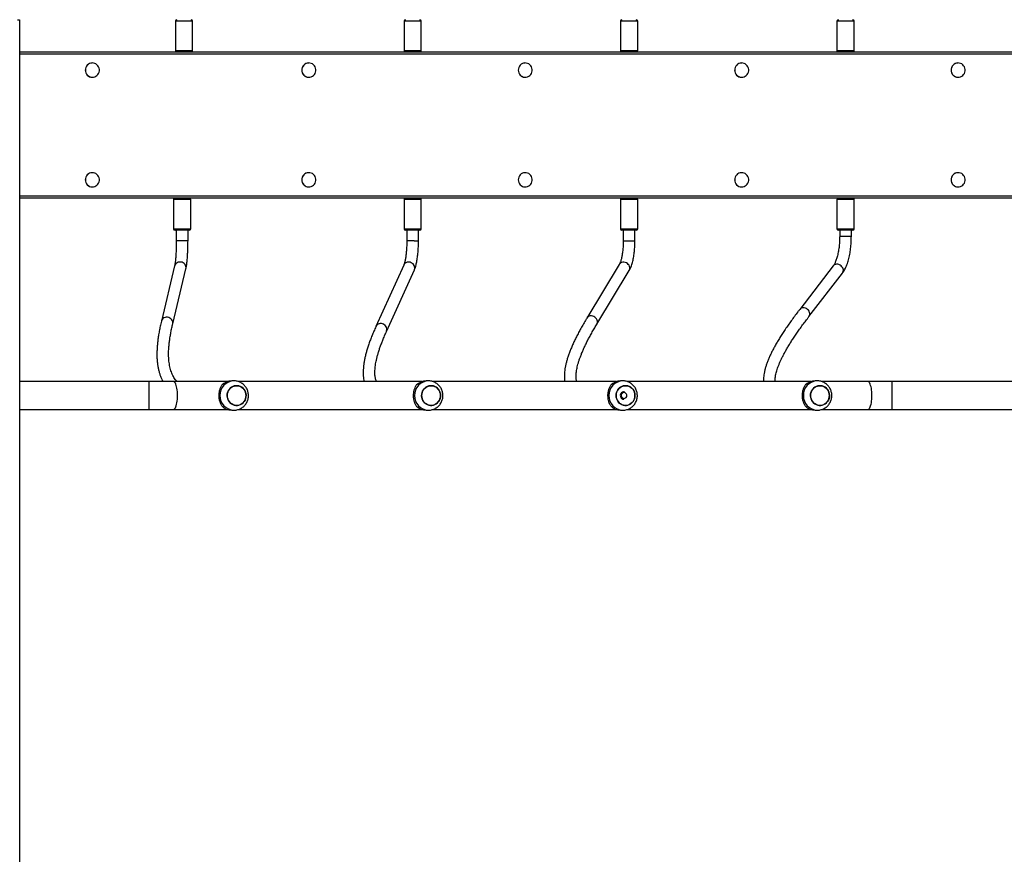
# Model space of a CAD drawing. Units: inches. Extents: x -524 to 1669, y 38 to 1081.
# Drawn here: x 611 to 746, y 447 to 561 of the extents above; entities that cross this region are included whole.
import ezdxf

# ---------------------------------------------------------------- set-up
doc = ezdxf.new("R2010")
doc.units = ezdxf.units.IN
doc.header["$MEASUREMENT"] = 0
doc.layers.add('VP-DIM', color=7, linetype='Continuous')
doc.layers.add('VP-EQ', color=7, linetype='Continuous', true_color=0x8a3492)
doc.styles.get("Standard").update_dxf_attribs({"font": 'arial.ttf'})
doc.dimstyles.get("Standard").update_dxf_attribs({"dimtxt": 14, "dimasz": 20, "dimexe": 20, "dimexo": 50, "dimgap": 20, "dimtad": 0, "dimdec": 0, "dimzin": 0, "dimdsep": 46, "dimtxsty": 'Standard', "dimcen": -0.09, "dimadec": 0, "dimazin": 0, "dimtfac": 1, "dimtdec": 4, "dimtofl": 0, "dimtmove": 0, "dimatfit": 3, "dimfxl": 70, "dimfxlon": 1, "dimtolj": 1, "dimtzin": 0, "dimarcsym": 0})

# ---------------------------------------------------------------- blocks, each defined once
blk = doc.blocks.new('*D149')
at = {"layer": 'Defpoints', "color": 0}
for p in [(1349.83, 964.75), (251.98, 495.29), (1349.83, 472.4)]:
    blk.add_point(p, dxfattribs=at)
at = {"layer": 'VP-DIM', "color": 0, "lineweight": -2}
for p, q in [((251.98, 894.75), (251.98, 984.75)), ((1349.83, 894.75), (1349.83, 984.75)), ((271.98, 964.75), (749.02, 964.75)), ((1329.83, 964.75), (829.41, 964.75))]:
    blk.add_line(p, q, dxfattribs=at)
at = {"layer": 'VP-DIM', "color": 0}
for points in [[(271.98, 968.08), (271.98, 961.41), (251.98, 964.75)], [(1329.83, 961.41), (1329.83, 968.08), (1349.83, 964.75)]]:
    blk.add_solid(points, dxfattribs=at)
at = {"layer": 'VP-DIM', "color": 0, "insert": (789.21, 964.75), "char_height": 14, "attachment_point": 5}
blk.add_mtext('\\A1;1100', dxfattribs=at)
blk = doc.blocks.new('*D151')
at = {"layer": 'Defpoints', "color": 0}
for p in [(1502.28, 1060.55), (1502.28, 474.41), (52.07, 472.39)]:
    blk.add_point(p, dxfattribs=at)
at = {"layer": 'VP-DIM', "color": 0, "lineweight": -2}
for p, q in [((52.07, 990.55), (52.07, 1080.55)), ((1502.28, 990.55), (1502.28, 1080.55)), ((72.07, 1060.55), (747.64, 1060.55)), ((1482.28, 1060.55), (828.03, 1060.55))]:
    blk.add_line(p, q, dxfattribs=at)
at = {"layer": 'VP-DIM', "color": 0}
for points in [[(72.07, 1063.89), (72.07, 1057.22), (52.07, 1060.55)], [(1482.28, 1057.22), (1482.28, 1063.89), (1502.28, 1060.55)]]:
    blk.add_solid(points, dxfattribs=at)
at = {"layer": 'VP-DIM', "color": 0, "insert": (787.84, 1060.55), "char_height": 14, "attachment_point": 5}
blk.add_mtext('\\A1;1450', dxfattribs=at)
blk = doc.blocks.new('RC1581_')
at = {"color": 0, "linetype": 'Continuous', "lineweight": 25}
for p, q in [((611.17, 560.76), (611.47, 560.76)), ((611.47, 560.78), (611.47, 560.76)), ((611.47, 560.76), (611.47, 384.02)), ((632.77, 560.59), (632.77, 556.59)), ((635.12, 560.59), (632.77, 560.59)), ((635.12, 556.59), (635.12, 560.59)), ((664.02, 560.59), (664.02, 556.59)), ((664.38, 560.59), (664.02, 560.59)), ((666.37, 560.59), (664.38, 560.59)), ((666.37, 556.59), (666.37, 560.59)), ((693.62, 560.59), (693.62, 556.59)), ((694.43, 560.59), (693.62, 560.59)), ((695.97, 560.59), (694.43, 560.59)), ((695.97, 556.59), (695.97, 560.59)), ((723.21, 560.59), (723.21, 556.59)), ((725.48, 560.59), (723.21, 560.59)), ((725.56, 560.59), (725.48, 560.59)), ((725.56, 556.59), (725.56, 560.59)), ((611.47, 556.39), (753.15, 556.39)), ((753.21, 556.09), (611.47, 556.09)), ((632.77, 556.59), (635.12, 556.59)), ((664.02, 556.59), (664.38, 556.59)), ((664.38, 556.59), (666.37, 556.59)), ((693.62, 556.59), (694.43, 556.59)), ((694.43, 556.59), (695.97, 556.59)), ((723.21, 556.59), (725.48, 556.59)), ((725.48, 556.59), (725.56, 556.59)), ((621.42, 554.87), (621.41, 554.87)), ((651.01, 554.87), (651, 554.87)), ((680.6, 554.87), (680.59, 554.87)), ((710.2, 554.87), (710.19, 554.87)), ((739.79, 554.87), (739.78, 554.87)), ((621.41, 552.92), (621.42, 552.92)), ((651, 552.92), (651.01, 552.92)), ((680.59, 552.92), (680.6, 552.92)), ((710.19, 552.92), (710.2, 552.92)), ((739.78, 552.92), (739.79, 552.92)), ((621.42, 539.87), (621.41, 539.87)), ((651.01, 539.87), (651, 539.87)), ((680.6, 539.87), (680.59, 539.87)), ((710.2, 539.87), (710.19, 539.87)), ((739.79, 539.87), (739.78, 539.87)), ((621.41, 537.92), (621.42, 537.92)), ((651, 537.92), (651.01, 537.92)), ((680.59, 537.92), (680.6, 537.92)), ((710.19, 537.92), (710.2, 537.92)), ((739.78, 537.92), (739.79, 537.92)), ((611.47, 536.69), (753.21, 536.69)), ((753.15, 536.39), (611.47, 536.39)), ((632.82, 536.39), (611.47, 536.39)), ((632.51, 536.19), (632.51, 532.19)), ((634.86, 536.19), (632.51, 536.19)), ((632.82, 536.39), (634.66, 536.39)), ((753.59, 536.39), (634.66, 536.39)), ((634.86, 532.19), (634.86, 536.19)), ((664.02, 536.19), (664.02, 532.19)), ((666.37, 536.19), (664.02, 536.19)), ((666.37, 532.19), (666.37, 536.19)), ((693.62, 536.19), (693.62, 532.19)), ((695.97, 536.19), (693.62, 536.19)), ((695.97, 532.19), (695.97, 536.19)), ((723.21, 536.19), (723.21, 532.19)), ((724.34, 536.19), (723.21, 536.19)), ((725.56, 536.19), (724.34, 536.19)), ((725.56, 532.19), (725.56, 536.19)), ((632.51, 532.19), (634.86, 532.19)), ((634.66, 531.99), (632.71, 531.99)), ((632.89, 531.99), (632.89, 530.56)), ((634.49, 530.56), (634.49, 531.99)), ((664.02, 532.19), (666.37, 532.19)), ((666.17, 531.99), (664.22, 531.99)), ((664.4, 531.99), (664.4, 530.54)), ((666, 530.54), (666, 531.99)), ((693.62, 532.19), (695.96, 532.19)), ((695.77, 531.99), (693.82, 531.99)), ((693.99, 531.99), (693.99, 530.52)), ((695.59, 530.52), (695.59, 531.99)), ((695.96, 532.19), (695.97, 532.19)), ((723.21, 532.19), (724.34, 532.19)), ((724.35, 531.99), (723.41, 531.99)), ((723.59, 531.99), (723.59, 531.13)), ((724.34, 532.19), (725.56, 532.19)), ((725.36, 531.99), (724.35, 531.99)), ((725.19, 531.13), (725.19, 531.99)), ((632.92, 530.56), (632.89, 530.56)), ((634.49, 530.56), (632.92, 530.56)), ((665.41, 530.54), (664.4, 530.54)), ((665.41, 530.54), (666, 530.54)), ((694.02, 530.52), (693.99, 530.52)), ((695.59, 530.52), (694.02, 530.52)), ((723.61, 531.13), (723.59, 531.13)), ((725.19, 531.13), (723.61, 531.13)), ((632.65, 527.11), (630.84, 519.55)), ((632.4, 519.18), (634.21, 526.74)), ((632.68, 527.21), (632.65, 527.11)), ((663.98, 527.24), (660.18, 518.83)), ((661.64, 518.17), (665.44, 526.58)), ((693.45, 527.32), (689.02, 519.98)), ((690.39, 519.15), (694.82, 526.49)), ((722.7, 527.12), (718.12, 521.16)), ((719.39, 520.19), (723.97, 526.14)), ((630.87, 519.66), (630.84, 519.55)), ((629.17, 511.29), (611.47, 511.29)), ((632.5, 511.29), (629.17, 511.29)), ((629.17, 509.39), (629.17, 511.29)), ((639.87, 511.29), (632.5, 511.29)), ((640.77, 511.39), (640.47, 511.39)), ((666.46, 511.29), (641.39, 511.29)), ((667.36, 511.39), (667.05, 511.39)), ((693.04, 511.29), (667.97, 511.29)), ((693.95, 511.39), (693.64, 511.39)), ((719.63, 511.29), (694.56, 511.29)), ((720.54, 511.39), (720.23, 511.39)), ((727.45, 511.29), (721.15, 511.29)), ((730.78, 511.29), (727.45, 511.29)), ((749.07, 511.29), (730.78, 511.29)), ((730.78, 509.39), (730.78, 511.29)), ((629.17, 507.49), (629.17, 509.39)), ((730.78, 507.49), (730.78, 509.39)), ((611.47, 507.49), (629.17, 507.49)), ((629.17, 507.49), (632.5, 507.49)), ((632.5, 507.49), (639.87, 507.49)), ((640.47, 507.39), (640.77, 507.39)), ((641.39, 507.49), (666.46, 507.49)), ((667.05, 507.39), (667.36, 507.39)), ((667.98, 507.49), (693.04, 507.49)), ((693.64, 507.39), (693.95, 507.39)), ((694.56, 507.49), (719.63, 507.49)), ((720.23, 507.39), (720.54, 507.39)), ((721.15, 507.49), (727.45, 507.49)), ((727.45, 507.49), (730.78, 507.49)), ((730.78, 507.49), (749.07, 507.49))]:
    blk.add_line(p, q, dxfattribs=at)
at = {"color": 0, "linetype": 'Continuous', "lineweight": 25, "flags": 128}
for points in [[(620.46, 553.89), (620.48, 553.71), (620.53, 553.53), (620.61, 553.36), (620.73, 553.22), (620.86, 553.1), (621.02, 553), (621.19, 552.94), (621.37, 552.92), (621.55, 552.93), (621.73, 552.97), (621.89, 553.05), (622.04, 553.15), (622.17, 553.29), (622.27, 553.44), (622.33, 553.62), (622.37, 553.8), (622.37, 553.98), (622.33, 554.17), (622.27, 554.34), (622.17, 554.49), (622.04, 554.63), (621.89, 554.74), (621.73, 554.81), (621.55, 554.86), (621.37, 554.87), (621.19, 554.84), (621.02, 554.78), (620.86, 554.69), (620.73, 554.56), (620.61, 554.42), (620.53, 554.25), (620.48, 554.08), (620.46, 553.89)], [(650.06, 553.89), (650.07, 553.71), (650.12, 553.53), (650.21, 553.36), (650.32, 553.22), (650.46, 553.1), (650.61, 553), (650.79, 552.94), (650.97, 552.92), (651.15, 552.93), (651.32, 552.97), (651.49, 553.05), (651.64, 553.15), (651.76, 553.29), (651.86, 553.44), (651.93, 553.62), (651.96, 553.8), (651.96, 553.98), (651.93, 554.17), (651.86, 554.34), (651.76, 554.49), (651.64, 554.63), (651.49, 554.74), (651.32, 554.81), (651.15, 554.86), (650.97, 554.87), (650.79, 554.84), (650.61, 554.78), (650.46, 554.69), (650.32, 554.56), (650.21, 554.42), (650.12, 554.25), (650.07, 554.08), (650.06, 553.89)], [(679.65, 553.89), (679.67, 553.71), (679.72, 553.53), (679.8, 553.36), (679.91, 553.22), (680.05, 553.1), (680.21, 553), (680.38, 552.94), (680.56, 552.92), (680.74, 552.93), (680.92, 552.97), (681.08, 553.05), (681.23, 553.15), (681.36, 553.29), (681.45, 553.44), (681.52, 553.62), (681.56, 553.8), (681.56, 553.98), (681.52, 554.17), (681.45, 554.34), (681.36, 554.49), (681.23, 554.63), (681.08, 554.74), (680.92, 554.81), (680.74, 554.86), (680.56, 554.87), (680.38, 554.84), (680.21, 554.78), (680.05, 554.69), (679.91, 554.56), (679.8, 554.42), (679.72, 554.25), (679.67, 554.08), (679.65, 553.89)], [(709.24, 553.89), (709.26, 553.71), (709.31, 553.53), (709.39, 553.36), (709.51, 553.22), (709.64, 553.1), (709.8, 553), (709.97, 552.94), (710.15, 552.92), (710.33, 552.93), (710.51, 552.97), (710.68, 553.05), (710.82, 553.15), (710.95, 553.29), (711.05, 553.44), (711.11, 553.62), (711.15, 553.8), (711.15, 553.98), (711.11, 554.17), (711.05, 554.34), (710.95, 554.49), (710.82, 554.63), (710.68, 554.74), (710.51, 554.81), (710.33, 554.86), (710.15, 554.87), (709.97, 554.84), (709.8, 554.78), (709.64, 554.69), (709.51, 554.56), (709.39, 554.42), (709.31, 554.25), (709.26, 554.08), (709.24, 553.89)], [(738.84, 553.89), (738.85, 553.71), (738.91, 553.53), (738.99, 553.36), (739.1, 553.22), (739.24, 553.1), (739.4, 553), (739.57, 552.94), (739.75, 552.92), (739.93, 552.93), (740.1, 552.97), (740.27, 553.05), (740.42, 553.15), (740.54, 553.29), (740.64, 553.44), (740.71, 553.62), (740.74, 553.8), (740.74, 553.98), (740.71, 554.17), (740.64, 554.34), (740.54, 554.49), (740.42, 554.63), (740.27, 554.74), (740.1, 554.81), (739.93, 554.86), (739.75, 554.87), (739.57, 554.84), (739.4, 554.78), (739.24, 554.69), (739.1, 554.56), (738.99, 554.42), (738.91, 554.25), (738.85, 554.08), (738.84, 553.89)], [(620.46, 538.89), (620.48, 538.71), (620.53, 538.53), (620.61, 538.36), (620.73, 538.22), (620.86, 538.1), (621.02, 538), (621.19, 537.94), (621.37, 537.92), (621.55, 537.93), (621.73, 537.97), (621.89, 538.05), (622.04, 538.15), (622.17, 538.29), (622.27, 538.44), (622.33, 538.62), (622.37, 538.8), (622.37, 538.98), (622.33, 539.17), (622.27, 539.34), (622.17, 539.49), (622.04, 539.63), (621.89, 539.74), (621.73, 539.81), (621.55, 539.86), (621.37, 539.87), (621.19, 539.84), (621.02, 539.78), (620.86, 539.69), (620.73, 539.56), (620.61, 539.42), (620.53, 539.25), (620.48, 539.08), (620.46, 538.89)], [(650.06, 538.89), (650.07, 538.71), (650.12, 538.53), (650.21, 538.36), (650.32, 538.22), (650.46, 538.1), (650.61, 538), (650.79, 537.94), (650.97, 537.92), (651.15, 537.93), (651.32, 537.97), (651.49, 538.05), (651.64, 538.15), (651.76, 538.29), (651.86, 538.44), (651.93, 538.62), (651.96, 538.8), (651.96, 538.98), (651.93, 539.17), (651.86, 539.34), (651.76, 539.49), (651.64, 539.63), (651.49, 539.74), (651.32, 539.81), (651.15, 539.86), (650.97, 539.87), (650.79, 539.84), (650.61, 539.78), (650.46, 539.69), (650.32, 539.56), (650.21, 539.42), (650.12, 539.25), (650.07, 539.08), (650.06, 538.89)], [(679.65, 538.89), (679.67, 538.71), (679.72, 538.53), (679.8, 538.36), (679.91, 538.22), (680.05, 538.1), (680.21, 538), (680.38, 537.94), (680.56, 537.92), (680.74, 537.93), (680.92, 537.97), (681.08, 538.05), (681.23, 538.15), (681.36, 538.29), (681.45, 538.44), (681.52, 538.62), (681.56, 538.8), (681.56, 538.98), (681.52, 539.17), (681.45, 539.34), (681.36, 539.49), (681.23, 539.63), (681.08, 539.74), (680.92, 539.81), (680.74, 539.86), (680.56, 539.87), (680.38, 539.84), (680.21, 539.78), (680.05, 539.69), (679.91, 539.56), (679.8, 539.42), (679.72, 539.25), (679.67, 539.08), (679.65, 538.89)], [(709.24, 538.89), (709.26, 538.71), (709.31, 538.53), (709.39, 538.36), (709.51, 538.22), (709.64, 538.1), (709.8, 538), (709.97, 537.94), (710.15, 537.92), (710.33, 537.93), (710.51, 537.97), (710.68, 538.05), (710.82, 538.15), (710.95, 538.29), (711.05, 538.44), (711.11, 538.62), (711.15, 538.8), (711.15, 538.98), (711.11, 539.17), (711.05, 539.34), (710.95, 539.49), (710.82, 539.63), (710.68, 539.74), (710.51, 539.81), (710.33, 539.86), (710.15, 539.87), (709.97, 539.84), (709.8, 539.78), (709.64, 539.69), (709.51, 539.56), (709.39, 539.42), (709.31, 539.25), (709.26, 539.08), (709.24, 538.89)], [(738.84, 538.89), (738.85, 538.71), (738.91, 538.53), (738.99, 538.36), (739.1, 538.22), (739.24, 538.1), (739.4, 538), (739.57, 537.94), (739.75, 537.92), (739.93, 537.93), (740.1, 537.97), (740.27, 538.05), (740.42, 538.15), (740.54, 538.29), (740.64, 538.44), (740.71, 538.62), (740.74, 538.8), (740.74, 538.98), (740.71, 539.17), (740.64, 539.34), (740.54, 539.49), (740.42, 539.63), (740.27, 539.74), (740.1, 539.81), (739.93, 539.86), (739.75, 539.87), (739.57, 539.84), (739.4, 539.78), (739.24, 539.69), (739.1, 539.56), (738.99, 539.42), (738.91, 539.25), (738.85, 539.08), (738.84, 538.89)], [(634.21, 526.74), (634.22, 526.86), (634.21, 527.02), (634.16, 527.17), (634.08, 527.31), (633.97, 527.44), (633.83, 527.54), (633.67, 527.61), (633.5, 527.64), (633.33, 527.65), (633.16, 527.62), (633.01, 527.56), (632.87, 527.46), (632.76, 527.35), (632.68, 527.21)], [(694.82, 526.49), (694.87, 526.59), (694.9, 526.74), (694.9, 526.89), (694.87, 527.05), (694.8, 527.2), (694.69, 527.33), (694.57, 527.45), (694.42, 527.54), (694.26, 527.6), (694.09, 527.63), (693.93, 527.62), (693.77, 527.58), (693.63, 527.51), (693.52, 527.41), (693.45, 527.32)], [(723.97, 526.14), (724.04, 526.26), (724.08, 526.41), (724.09, 526.56), (724.06, 526.71), (724, 526.87), (723.9, 527.01), (723.78, 527.13), (723.64, 527.23), (723.48, 527.3), (723.32, 527.34), (723.16, 527.35), (723.01, 527.32), (722.87, 527.26), (722.75, 527.17), (722.7, 527.12)], [(719.39, 520.19), (719.46, 520.31), (719.5, 520.45), (719.51, 520.61), (719.48, 520.76), (719.41, 520.91), (719.32, 521.05), (719.2, 521.18), (719.06, 521.28), (718.9, 521.35), (718.74, 521.39), (718.58, 521.4), (718.42, 521.37), (718.28, 521.31), (718.17, 521.22), (718.12, 521.16)], [(632.4, 519.18), (632.41, 519.31), (632.4, 519.47), (632.35, 519.62), (632.27, 519.76), (632.15, 519.88), (632.01, 519.98), (631.86, 520.05), (631.69, 520.09), (631.52, 520.09), (631.35, 520.06), (631.19, 520), (631.06, 519.91), (630.95, 519.79), (630.87, 519.66)], [(690.39, 519.15), (690.43, 519.25), (690.47, 519.4), (690.47, 519.56), (690.43, 519.71), (690.36, 519.86), (690.26, 519.99), (690.13, 520.11), (689.98, 520.2), (689.82, 520.26), (689.66, 520.29), (689.49, 520.28), (689.34, 520.24), (689.2, 520.17), (689.08, 520.07), (689.02, 519.98)], [(633.06, 509.39), (633.05, 509.65), (633.04, 509.9), (633.01, 510.15), (632.98, 510.38), (632.93, 510.59), (632.88, 510.78), (632.82, 510.94), (632.76, 511.08), (632.69, 511.18), (632.61, 511.25), (632.54, 511.29), (632.5, 511.29)], [(642.43, 509.39), (642.41, 509.61), (642.36, 509.83), (642.27, 510.03), (642.15, 510.22), (642.01, 510.38), (641.84, 510.52), (641.65, 510.63), (641.45, 510.7), (641.24, 510.74), (641.03, 510.74), (640.82, 510.7), (640.62, 510.63), (640.43, 510.52), (640.26, 510.38), (640.12, 510.22), (640, 510.03), (639.91, 509.83), (639.86, 509.61), (639.84, 509.39), (639.86, 509.17), (639.91, 508.95), (640, 508.75), (640.12, 508.56), (640.26, 508.4), (640.43, 508.26), (640.62, 508.16), (640.82, 508.08), (641.03, 508.05), (641.24, 508.05), (641.45, 508.08), (641.65, 508.16), (641.84, 508.26), (642.01, 508.4), (642.15, 508.56), (642.27, 508.75), (642.36, 508.95), (642.41, 509.17), (642.43, 509.39)], [(642.37, 508.99), (642.29, 508.78), (642.18, 508.59), (642.04, 508.42), (641.87, 508.28), (641.69, 508.17), (641.49, 508.09), (641.28, 508.05), (641.06, 508.04), (640.85, 508.07), (640.65, 508.14), (640.46, 508.24), (640.29, 508.37), (640.14, 508.53), (640.02, 508.72), (639.93, 508.92), (639.87, 509.13), (639.85, 509.36), (639.86, 509.58), (639.9, 509.8), (639.98, 510), (640.1, 510.19), (640.24, 510.36), (640.4, 510.5), (640.59, 510.61), (640.79, 510.69), (640.99, 510.73), (641.21, 510.74), (641.42, 510.71), (641.62, 510.64), (641.81, 510.54), (641.98, 510.41), (642.13, 510.25), (642.25, 510.07), (642.35, 509.86), (642.4, 509.65), (642.43, 509.43), (642.41, 509.2), (642.37, 508.99)], [(668.95, 508.99), (668.87, 508.78), (668.76, 508.59), (668.62, 508.42), (668.46, 508.28), (668.27, 508.17), (668.07, 508.09), (667.86, 508.05), (667.65, 508.04), (667.44, 508.07), (667.24, 508.14), (667.05, 508.24), (666.87, 508.37), (666.73, 508.53), (666.6, 508.72), (666.51, 508.92), (666.46, 509.13), (666.43, 509.36), (666.44, 509.58), (666.49, 509.8), (666.57, 510), (666.68, 510.19), (666.82, 510.36), (666.99, 510.5), (667.17, 510.61), (667.37, 510.69), (667.58, 510.73), (667.79, 510.74), (668.01, 510.71), (668.21, 510.64), (668.4, 510.54), (668.57, 510.41), (668.72, 510.25), (668.84, 510.07), (668.93, 509.86), (668.99, 509.65), (669.01, 509.43), (669, 509.2), (668.95, 508.99)], [(669.01, 509.39), (669, 509.61), (668.94, 509.83), (668.86, 510.03), (668.74, 510.22), (668.6, 510.38), (668.43, 510.52), (668.24, 510.63), (668.04, 510.7), (667.83, 510.74), (667.62, 510.74), (667.41, 510.7), (667.2, 510.63), (667.02, 510.52), (666.85, 510.38), (666.7, 510.22), (666.59, 510.03), (666.5, 509.83), (666.45, 509.61), (666.43, 509.39), (666.45, 509.17), (666.5, 508.95), (666.59, 508.75), (666.7, 508.56), (666.85, 508.4), (667.02, 508.26), (667.2, 508.16), (667.41, 508.08), (667.62, 508.05), (667.83, 508.05), (668.04, 508.08), (668.24, 508.16), (668.43, 508.26), (668.6, 508.4), (668.74, 508.56), (668.86, 508.75), (668.94, 508.95), (669, 509.17), (669.01, 509.39)], [(695.54, 508.99), (695.46, 508.78), (695.35, 508.59), (695.21, 508.42), (695.04, 508.28), (694.86, 508.17), (694.66, 508.09), (694.45, 508.05), (694.24, 508.04), (694.03, 508.07), (693.82, 508.14), (693.63, 508.24), (693.46, 508.37), (693.31, 508.53), (693.19, 508.72), (693.1, 508.92), (693.04, 509.13), (693.02, 509.36), (693.03, 509.58), (693.08, 509.8), (693.16, 510), (693.27, 510.19), (693.41, 510.36), (693.57, 510.5), (693.76, 510.61), (693.96, 510.69), (694.17, 510.73), (694.38, 510.74), (694.59, 510.71), (694.8, 510.64), (694.99, 510.54), (695.16, 510.41), (695.31, 510.25), (695.43, 510.07), (695.52, 509.86), (695.58, 509.65), (695.6, 509.43), (695.59, 509.2), (695.54, 508.99)], [(695.6, 509.39), (695.58, 509.61), (695.53, 509.83), (695.45, 510.03), (695.33, 510.22), (695.18, 510.38), (695.02, 510.52), (694.83, 510.63), (694.63, 510.7), (694.42, 510.74), (694.2, 510.74), (693.99, 510.7), (693.79, 510.63), (693.6, 510.52), (693.44, 510.38), (693.29, 510.22), (693.17, 510.03), (693.09, 509.83), (693.04, 509.61), (693.02, 509.39), (693.04, 509.17), (693.09, 508.95), (693.17, 508.75), (693.29, 508.56), (693.44, 508.4), (693.6, 508.26), (693.79, 508.16), (693.99, 508.08), (694.2, 508.05), (694.42, 508.05), (694.63, 508.08), (694.83, 508.16), (695.02, 508.26), (695.18, 508.4), (695.33, 508.56), (695.45, 508.75), (695.53, 508.95), (695.58, 509.17), (695.6, 509.39)], [(722.13, 508.99), (722.05, 508.78), (721.94, 508.59), (721.8, 508.42), (721.63, 508.28), (721.45, 508.17), (721.25, 508.09), (721.04, 508.05), (720.82, 508.04), (720.61, 508.07), (720.41, 508.14), (720.22, 508.24), (720.05, 508.37), (719.9, 508.53), (719.78, 508.72), (719.69, 508.92), (719.63, 509.13), (719.61, 509.36), (719.62, 509.58), (719.66, 509.8), (719.75, 510), (719.86, 510.19), (720, 510.36), (720.16, 510.5), (720.35, 510.61), (720.55, 510.69), (720.76, 510.73), (720.97, 510.74), (721.18, 510.71), (721.38, 510.64), (721.57, 510.54), (721.75, 510.41), (721.89, 510.25), (722.02, 510.07), (722.11, 509.86), (722.16, 509.65), (722.19, 509.43), (722.18, 509.2), (722.13, 508.99)], [(722.19, 509.39), (722.17, 509.61), (722.12, 509.83), (722.03, 510.03), (721.92, 510.22), (721.77, 510.38), (721.6, 510.52), (721.42, 510.63), (721.21, 510.7), (721, 510.74), (720.79, 510.74), (720.58, 510.7), (720.38, 510.63), (720.19, 510.52), (720.02, 510.38), (719.88, 510.22), (719.76, 510.03), (719.68, 509.83), (719.62, 509.61), (719.61, 509.39), (719.62, 509.17), (719.68, 508.95), (719.76, 508.75), (719.88, 508.56), (720.02, 508.4), (720.19, 508.26), (720.38, 508.16), (720.58, 508.08), (720.79, 508.05), (721, 508.05), (721.21, 508.08), (721.42, 508.16), (721.6, 508.26), (721.77, 508.4), (721.92, 508.56), (722.03, 508.75), (722.12, 508.95), (722.17, 509.17), (722.19, 509.39)], [(728, 509.39), (728, 509.65), (727.98, 509.9), (727.95, 510.15), (727.92, 510.38), (727.88, 510.59), (727.82, 510.78), (727.77, 510.94), (727.7, 511.08), (727.63, 511.18), (727.56, 511.25), (727.48, 511.29), (727.45, 511.29)], [(632.5, 507.49), (632.54, 507.5), (632.61, 507.53), (632.69, 507.6), (632.76, 507.7), (632.82, 507.84), (632.88, 508), (632.93, 508.19), (632.98, 508.4), (633.01, 508.63), (633.04, 508.88), (633.05, 509.13), (633.06, 509.39)], [(694.17, 509.79), (694.06, 509.79), (693.95, 509.75), (693.85, 509.69), (693.78, 509.6), (693.73, 509.49), (693.72, 509.37), (693.75, 509.25), (693.8, 509.15), (693.89, 509.06), (693.99, 509.01), (694.1, 508.99), (694.22, 509.01), (694.32, 509.06), (694.41, 509.14), (694.47, 509.24), (694.49, 509.36), (694.49, 509.47), (694.44, 509.59), (694.37, 509.68), (694.28, 509.75), (694.17, 509.79)], [(727.45, 507.49), (727.48, 507.5), (727.56, 507.53), (727.63, 507.6), (727.7, 507.7), (727.77, 507.84), (727.82, 508), (727.88, 508.19), (727.92, 508.4), (727.95, 508.63), (727.98, 508.88), (728, 509.13), (728, 509.39)]]:
    blk.add_lwpolyline(points, dxfattribs=at)
at = {"color": 0, "linetype": 'Continuous', "lineweight": 25}
for centre, radius, start, end in [((632.97, 560.59), 0.2, 90, 180), ((634.92, 560.59), 0.2, 0, 90), ((664.22, 560.59), 0.2, 90, 180), ((666.17, 560.59), 0.2, 0, 90), ((693.82, 560.59), 0.2, 90, 180), ((695.77, 560.59), 0.2, 0, 90), ((723.41, 560.59), 0.2, 90, 180), ((725.36, 560.59), 0.2, 0, 90), ((632.97, 556.59), 0.2, 180, 268.1368), ((634.92, 556.59), 0.2, 271.8632, 0), ((664.22, 556.59), 0.2, 180, 268.1368), ((666.17, 556.59), 0.2, 271.8632, 0), ((693.82, 556.59), 0.2, 180, 268.1368), ((695.77, 556.59), 0.2, 271.8632, 0), ((723.41, 556.59), 0.2, 180, 268.1368), ((725.36, 556.59), 0.2, 271.8632, 0), ((621.41, 553.9), 0.965, 90.5589, 180.603), ((651.01, 553.9), 0.965, 90.5592, 180.6027), ((680.6, 553.9), 0.965, 90.5592, 180.602), ((710.2, 553.9), 0.965, 90.5591, 180.6035), ((739.79, 553.9), 0.965, 90.5586, 180.604), ((621.41, 553.88), 0.964, 179.3435, 269.4946), ((651.01, 553.88), 0.964, 179.3441, 269.494), ((680.6, 553.88), 0.964, 179.3448, 269.494), ((710.19, 553.88), 0.964, 179.3427, 269.4947), ((739.79, 553.88), 0.964, 179.3421, 269.4952), ((621.41, 538.9), 0.965, 90.5593, 180.6026), ((651.01, 538.9), 0.965, 90.5595, 180.6023), ((680.6, 538.9), 0.965, 90.5596, 180.6016), ((710.2, 538.9), 0.965, 90.5595, 180.6031), ((739.79, 538.9), 0.965, 90.559, 180.6036), ((621.41, 538.88), 0.964, 179.3435, 269.4946), ((651.01, 538.88), 0.964, 179.3441, 269.494), ((680.6, 538.88), 0.964, 179.3448, 269.494), ((710.19, 538.88), 0.964, 179.3427, 269.4947), ((739.79, 538.88), 0.964, 179.3421, 269.4952), ((632.71, 536.19), 0.2, 90, 180), ((634.66, 536.19), 0.2, 0, 90), ((664.22, 536.19), 0.2, 90, 180), ((666.17, 536.19), 0.2, 0, 90), ((693.82, 536.19), 0.2, 90, 180), ((695.77, 536.19), 0.2, 0, 90), ((723.41, 536.19), 0.2, 90, 180), ((725.36, 536.19), 0.2, 0, 90), ((632.71, 532.19), 0.2, 180, 270), ((634.66, 532.19), 0.2, 270, 0), ((664.22, 532.19), 0.2, 180, 270), ((666.17, 532.19), 0.2, 270, 0), ((693.82, 532.19), 0.2, 180, 270), ((695.77, 532.19), 0.2, 270, 0), ((723.41, 532.19), 0.2, 180, 270), ((725.36, 532.19), 0.2, 270, 0), ((664.65, 526.89), 0.755, 61.5738, 152.2945), ((664.74, 526.85), 0.752, 338.9354, 68.8667), ((660.85, 518.48), 0.755, 61.5732, 152.3098), ((660.93, 518.44), 0.752, 338.9592, 68.8716), ((640.82, 509.44), 1.96, 91.2437, 181.278), ((640.47, 509.52), 1.87, 90.2263, 136.9412), ((667.41, 509.44), 1.96, 91.2434, 181.279), ((667.06, 509.52), 1.87, 90.2263, 136.9412), ((693.99, 509.44), 1.96, 91.2433, 181.2783), ((693.65, 509.52), 1.87, 90.2263, 136.9412), ((720.58, 509.44), 1.96, 91.2437, 181.2779), ((720.24, 509.52), 1.87, 90.2255, 136.9427), ((640.82, 509.35), 1.96, 178.7262, 268.4726), ((667.41, 509.35), 1.96, 178.7252, 268.4733), ((693.99, 509.35), 1.96, 178.7259, 268.4726), ((694.09, 509.39), 0.499, 82.0881, 268.868), ((720.58, 509.35), 1.96, 178.7263, 268.4729), ((640.47, 509.26), 1.87, 223.0588, 269.7737), ((667.06, 509.26), 1.87, 223.0588, 269.7737), ((693.65, 509.26), 1.87, 223.0588, 269.7737), ((720.24, 509.26), 1.87, 223.0573, 269.7745)]:
    blk.add_arc(centre, radius, start, end, dxfattribs=at)
for points, knots in [([(632.89, 530.56), (632.89, 530.5), (632.88, 530.32), (632.88, 530.03), (632.87, 529.69), (632.86, 529.35), (632.85, 529.03), (632.84, 528.72), (632.82, 528.43), (632.79, 528.15), (632.77, 527.9), (632.74, 527.67), (632.72, 527.47), (632.69, 527.3), (632.67, 527.18), (632.66, 527.13), (632.65, 527.11)], [0, 0, 0, 0, 0.041206, 0.119573, 0.197918, 0.276177, 0.354301, 0.432229, 0.50988, 0.587149, 0.663888, 0.73988, 0.814812, 0.888209, 0.959358, 1, 1, 1, 1]), ([(634.21, 526.74), (634.21, 526.77), (634.24, 526.87), (634.27, 527.06), (634.31, 527.3), (634.34, 527.57), (634.37, 527.86), (634.4, 528.15), (634.42, 528.47), (634.44, 528.8), (634.46, 529.13), (634.47, 529.48), (634.48, 529.84), (634.48, 530.2), (634.48, 530.44), (634.49, 530.56)], [0, 0, 0, 0, 0.041883, 0.125065, 0.212754, 0.295959, 0.376848, 0.456428, 0.535194, 0.613428, 0.6913, 0.768924, 0.846382, 0.923729, 1, 1, 1, 1]), ([(664.4, 530.54), (664.4, 530.48), (664.4, 530.3), (664.39, 530.02), (664.38, 529.68), (664.36, 529.36), (664.33, 529.04), (664.3, 528.74), (664.27, 528.46), (664.23, 528.19), (664.18, 527.95), (664.14, 527.74), (664.09, 527.56), (664.05, 527.41), (664.01, 527.3), (663.99, 527.26), (663.98, 527.24)], [0, 0, 0, 0, 0.041692, 0.121039, 0.20033, 0.279465, 0.358358, 0.436902, 0.514966, 0.592381, 0.668928, 0.744315, 0.818148, 0.889924, 0.959014, 1, 1, 1, 1]), ([(665.44, 526.58), (665.46, 526.62), (665.51, 526.74), (665.58, 526.96), (665.66, 527.24), (665.73, 527.53), (665.79, 527.83), (665.84, 528.15), (665.88, 528.48), (665.92, 528.82), (665.95, 529.17), (665.97, 529.53), (665.99, 529.9), (666, 530.23), (666, 530.45), (666, 530.54)], [0, 0, 0, 0, 0.042899, 0.136643, 0.226158, 0.311385, 0.393847, 0.474555, 0.554104, 0.632865, 0.71108, 0.788916, 0.866494, 0.94391, 1, 1, 1, 1]), ([(693.99, 530.52), (693.99, 530.46), (693.99, 530.29), (693.98, 530.01), (693.97, 529.68), (693.94, 529.36), (693.91, 529.05), (693.87, 528.75), (693.82, 528.47), (693.77, 528.22), (693.71, 527.99), (693.65, 527.78), (693.59, 527.61), (693.53, 527.47), (693.48, 527.37), (693.46, 527.33), (693.45, 527.32)], [0, 0, 0, 0, 0.042022, 0.122102, 0.202106, 0.281916, 0.361423, 0.4405, 0.518997, 0.59673, 0.67347, 0.748929, 0.822764, 0.894575, 0.963939, 1, 1, 1, 1]), ([(694.82, 526.49), (694.84, 526.53), (694.91, 526.65), (695.01, 526.86), (695.12, 527.14), (695.22, 527.44), (695.3, 527.75), (695.37, 528.07), (695.43, 528.4), (695.48, 528.75), (695.52, 529.11), (695.56, 529.47), (695.58, 529.84), (695.59, 530.19), (695.59, 530.42), (695.59, 530.52)], [0, 0, 0, 0, 0.043422, 0.130669, 0.217697, 0.302666, 0.385509, 0.466699, 0.546683, 0.625794, 0.704276, 0.782312, 0.860038, 0.937566, 1, 1, 1, 1]), ([(723.59, 531.13), (723.58, 531.07), (723.58, 530.88), (723.57, 530.56), (723.55, 530.19), (723.52, 529.83), (723.48, 529.48), (723.42, 529.14), (723.36, 528.82), (723.29, 528.51), (723.21, 528.23), (723.13, 527.97), (723.04, 527.74), (722.95, 527.53), (722.86, 527.36), (722.78, 527.22), (722.73, 527.15), (722.7, 527.12)], [0, 0, 0, 0, 0.037702, 0.109656, 0.181563, 0.253346, 0.324937, 0.396265, 0.467249, 0.537796, 0.607798, 0.677133, 0.745659, 0.813231, 0.879699, 0.944939, 1, 1, 1, 1]), ([(723.97, 526.14), (724, 526.18), (724.09, 526.3), (724.23, 526.52), (724.38, 526.81), (724.51, 527.11), (724.64, 527.44), (724.75, 527.78), (724.85, 528.14), (724.93, 528.51), (725, 528.9), (725.07, 529.29), (725.11, 529.7), (725.15, 530.11), (725.17, 530.53), (725.18, 530.87), (725.18, 531.07), (725.19, 531.13)], [0, 0, 0, 0, 0.038685, 0.112043, 0.186044, 0.259983, 0.333256, 0.405755, 0.477538, 0.548717, 0.619407, 0.689712, 0.759719, 0.829506, 0.899139, 0.968674, 1, 1, 1, 1]), ([(718.12, 521.16), (718.04, 521.05), (717.79, 520.73), (717.4, 520.21), (716.96, 519.61), (716.54, 519.02), (716.14, 518.44), (715.77, 517.88), (715.42, 517.33), (715.1, 516.8), (714.8, 516.28), (714.52, 515.77), (714.27, 515.28), (714.04, 514.8), (713.84, 514.34), (713.66, 513.89), (713.51, 513.45), (713.39, 513.03), (713.29, 512.62), (713.22, 512.22), (713.18, 511.84), (713.17, 511.53), (713.19, 511.35), (713.19, 511.29)], [0, 0, 0, 0, 0.02566, 0.074785, 0.123945, 0.173162, 0.222444, 0.2718, 0.32124, 0.370776, 0.420422, 0.470193, 0.520108, 0.570182, 0.620432, 0.67087, 0.721495, 0.772284, 0.823168, 0.873944, 0.92432, 0.973894, 1, 1, 1, 1]), ([(689.02, 519.98), (688.95, 519.87), (688.76, 519.55), (688.46, 519.03), (688.12, 518.43), (687.81, 517.85), (687.52, 517.28), (687.25, 516.72), (687.01, 516.18), (686.79, 515.66), (686.59, 515.15), (686.42, 514.65), (686.28, 514.17), (686.16, 513.71), (686.06, 513.26), (685.99, 512.83), (685.95, 512.41), (685.94, 512.01), (685.96, 511.63), (685.99, 511.4), (686.01, 511.29)], [0, 0, 0, 0, 0.029557, 0.086314, 0.143129, 0.200036, 0.257045, 0.314169, 0.371422, 0.428818, 0.48637, 0.544087, 0.601972, 0.660013, 0.718171, 0.776349, 0.834352, 0.891922, 0.948715, 1, 1, 1, 1]), ([(714.8, 511.29), (714.79, 511.32), (714.78, 511.41), (714.78, 511.58), (714.78, 511.81), (714.81, 512.06), (714.86, 512.33), (714.94, 512.63), (715.03, 512.95), (715.15, 513.29), (715.29, 513.65), (715.45, 514.03), (715.64, 514.43), (715.85, 514.85), (716.08, 515.29), (716.34, 515.76), (716.63, 516.24), (716.94, 516.73), (717.27, 517.25), (717.63, 517.78), (718.01, 518.33), (718.42, 518.9), (718.84, 519.47), (719.17, 519.9), (719.35, 520.14), (719.39, 520.19)], [0, 0, 0, 0, 0.02224, 0.069436, 0.115357, 0.160677, 0.205771, 0.250838, 0.295977, 0.341264, 0.386736, 0.432404, 0.478267, 0.524313, 0.570529, 0.616898, 0.663405, 0.710034, 0.756772, 0.803606, 0.850524, 0.897517, 0.944576, 0.989259, 1, 1, 1, 1]), ([(630.84, 519.55), (630.81, 519.44), (630.73, 519.09), (630.61, 518.53), (630.49, 517.87), (630.39, 517.24), (630.32, 516.63), (630.27, 516.03), (630.24, 515.46), (630.23, 514.9), (630.25, 514.37), (630.3, 513.86), (630.37, 513.36), (630.46, 512.89), (630.58, 512.45), (630.72, 512.02), (630.88, 511.64), (631, 511.4), (631.06, 511.29)], [0, 0, 0, 0, 0.033992, 0.099443, 0.164948, 0.230523, 0.296161, 0.361848, 0.42756, 0.493244, 0.558842, 0.624274, 0.689439, 0.754216, 0.818472, 0.882082, 0.94494, 1, 1, 1, 1]), ([(633.02, 511.29), (633, 511.31), (632.9, 511.4), (632.75, 511.59), (632.57, 511.86), (632.41, 512.14), (632.27, 512.45), (632.15, 512.78), (632.05, 513.13), (631.97, 513.51), (631.9, 513.9), (631.86, 514.32), (631.84, 514.76), (631.83, 515.22), (631.85, 515.71), (631.89, 516.22), (631.94, 516.75), (632.02, 517.3), (632.12, 517.88), (632.23, 518.47), (632.33, 518.91), (632.39, 519.14), (632.4, 519.18)], [0, 0, 0, 0, 0.016768, 0.076466, 0.135401, 0.193145, 0.24962, 0.304972, 0.359424, 0.4132, 0.466495, 0.519462, 0.572219, 0.624852, 0.677427, 0.729987, 0.782556, 0.835157, 0.887805, 0.940509, 0.990551, 1, 1, 1, 1]), ([(660.18, 518.83), (660.13, 518.72), (659.99, 518.4), (659.77, 517.89), (659.53, 517.29), (659.31, 516.72), (659.12, 516.15), (658.95, 515.61), (658.8, 515.08), (658.68, 514.57), (658.58, 514.07), (658.51, 513.6), (658.46, 513.13), (658.43, 512.69), (658.44, 512.27), (658.47, 511.86), (658.52, 511.54), (658.57, 511.35), (658.58, 511.29)], [0, 0, 0, 0, 0.034342, 0.10049, 0.166724, 0.233085, 0.299588, 0.366244, 0.433059, 0.500035, 0.567161, 0.634404, 0.701689, 0.768855, 0.835691, 0.901913, 0.967178, 1, 1, 1, 1]), ([(687.65, 511.29), (687.64, 511.32), (687.61, 511.4), (687.58, 511.58), (687.55, 511.81), (687.54, 512.07), (687.55, 512.35), (687.59, 512.65), (687.64, 512.97), (687.71, 513.32), (687.8, 513.69), (687.92, 514.08), (688.06, 514.49), (688.22, 514.92), (688.4, 515.37), (688.61, 515.85), (688.84, 516.34), (689.1, 516.86), (689.38, 517.39), (689.68, 517.94), (690, 518.5), (690.24, 518.91), (690.37, 519.13), (690.39, 519.15)], [0, 0, 0, 0, 0.021977, 0.076941, 0.129663, 0.181047, 0.231715, 0.282042, 0.332254, 0.38247, 0.432764, 0.483191, 0.533774, 0.584522, 0.635435, 0.686502, 0.737716, 0.789062, 0.840528, 0.892103, 0.943775, 0.992877, 1, 1, 1, 1]), ([(660.26, 511.29), (660.25, 511.3), (660.22, 511.38), (660.16, 511.54), (660.1, 511.79), (660.06, 512.05), (660.04, 512.34), (660.04, 512.65), (660.05, 512.98), (660.09, 513.33), (660.14, 513.71), (660.22, 514.11), (660.31, 514.53), (660.43, 514.98), (660.57, 515.45), (660.73, 515.94), (660.92, 516.45), (661.12, 516.98), (661.35, 517.52), (661.52, 517.93), (661.62, 518.14), (661.64, 518.17)], [0, 0, 0, 0, 0.0115161, 0.0749165, 0.1355196, 0.1942736, 0.2519243, 0.308956, 0.3656789, 0.4222885, 0.478894, 0.535563, 0.592346, 0.6492697, 0.7063442, 0.7635709, 0.8209448, 0.878457, 0.9360981, 0.990911, 1, 1, 1, 1]), ([(639.11, 507.99), (639.07, 508.04), (639, 508.16), (638.91, 508.38), (638.83, 508.62), (638.78, 508.86), (638.75, 509.11), (638.73, 509.36), (638.74, 509.61), (638.77, 509.85), (638.81, 510.07), (638.87, 510.28), (638.96, 510.54), (639.05, 510.69), (639.11, 510.8)], [0, 0, 0, 0, 0.087997, 0.177676, 0.267254, 0.341834, 0.416355, 0.491267, 0.566176, 0.634538, 0.702941, 0.776225, 0.849562, 1, 1, 1, 1]), ([(640.77, 507.4), (640.82, 507.39), (640.96, 507.39), (641.17, 507.43), (641.41, 507.49), (641.64, 507.59), (641.86, 507.71), (642.06, 507.86), (642.23, 508.03), (642.39, 508.23), (642.52, 508.44), (642.63, 508.67), (642.7, 508.91), (642.74, 509.16), (642.76, 509.41), (642.74, 509.66), (642.69, 509.91), (642.61, 510.15), (642.5, 510.38), (642.36, 510.59), (642.2, 510.79), (642.01, 510.96), (641.81, 511.1), (641.58, 511.22), (641.35, 511.31), (641.1, 511.37), (640.91, 511.39), (640.8, 511.39), (640.78, 511.39)], [0, 0, 0, 0, 0.025642, 0.065413, 0.105124, 0.144793, 0.184446, 0.22411, 0.263807, 0.30356, 0.343391, 0.383311, 0.423332, 0.463455, 0.503679, 0.543994, 0.584381, 0.62482, 0.665286, 0.705753, 0.746196, 0.786589, 0.826912, 0.867147, 0.907283, 0.947318, 0.987255, 1, 1, 1, 1]), ([(665.69, 507.99), (665.66, 508.04), (665.59, 508.16), (665.5, 508.38), (665.42, 508.62), (665.37, 508.86), (665.33, 509.11), (665.32, 509.36), (665.33, 509.61), (665.35, 509.85), (665.4, 510.07), (665.45, 510.28), (665.55, 510.54), (665.64, 510.69), (665.69, 510.8)], [0, 0, 0, 0, 0.087998, 0.177675, 0.267254, 0.341833, 0.416355, 0.491267, 0.566176, 0.634538, 0.70294, 0.776224, 0.849562, 1, 1, 1, 1]), ([(667.35, 507.4), (667.41, 507.39), (667.54, 507.39), (667.76, 507.43), (668, 507.49), (668.23, 507.59), (668.44, 507.71), (668.64, 507.86), (668.82, 508.03), (668.98, 508.23), (669.11, 508.44), (669.21, 508.67), (669.29, 508.91), (669.33, 509.16), (669.34, 509.41), (669.33, 509.66), (669.28, 509.91), (669.2, 510.15), (669.09, 510.38), (668.95, 510.59), (668.79, 510.79), (668.6, 510.96), (668.39, 511.1), (668.17, 511.22), (667.94, 511.31), (667.69, 511.37), (667.5, 511.39), (667.39, 511.39), (667.36, 511.39)], [0, 0, 0, 0, 0.02564, 0.065414, 0.105122, 0.144793, 0.184446, 0.224109, 0.263805, 0.303561, 0.34339, 0.38331, 0.423332, 0.463455, 0.503679, 0.543994, 0.584381, 0.62482, 0.665285, 0.705753, 0.746196, 0.786591, 0.82691, 0.867147, 0.907283, 0.947319, 0.987253, 1, 1, 1, 1]), ([(692.28, 507.99), (692.25, 508.04), (692.18, 508.16), (692.08, 508.38), (692.01, 508.62), (691.95, 508.86), (691.92, 509.11), (691.91, 509.36), (691.91, 509.61), (691.94, 509.85), (691.98, 510.07), (692.04, 510.28), (692.14, 510.54), (692.22, 510.69), (692.28, 510.8)], [0, 0, 0, 0, 0.087995, 0.177675, 0.267254, 0.341833, 0.416354, 0.491267, 0.566177, 0.634539, 0.702942, 0.776226, 0.849562, 1, 1, 1, 1]), ([(693.94, 507.4), (693.99, 507.39), (694.13, 507.39), (694.35, 507.43), (694.59, 507.49), (694.82, 507.59), (695.03, 507.71), (695.23, 507.86), (695.41, 508.03), (695.56, 508.23), (695.7, 508.44), (695.8, 508.67), (695.87, 508.91), (695.92, 509.16), (695.93, 509.41), (695.91, 509.66), (695.86, 509.91), (695.78, 510.15), (695.67, 510.38), (695.54, 510.59), (695.37, 510.79), (695.19, 510.96), (694.98, 511.1), (694.76, 511.22), (694.52, 511.31), (694.28, 511.37), (694.09, 511.39), (693.98, 511.39), (693.95, 511.39)], [0, 0, 0, 0, 0.025643, 0.065413, 0.105126, 0.144793, 0.184446, 0.224109, 0.263808, 0.303561, 0.343392, 0.383312, 0.423332, 0.463456, 0.503679, 0.543994, 0.584381, 0.62482, 0.665286, 0.705753, 0.746196, 0.786588, 0.826911, 0.867147, 0.907283, 0.947316, 0.987253, 1, 1, 1, 1]), ([(718.87, 507.99), (718.83, 508.04), (718.76, 508.16), (718.67, 508.38), (718.59, 508.62), (718.54, 508.86), (718.51, 509.11), (718.49, 509.36), (718.5, 509.61), (718.53, 509.85), (718.57, 510.07), (718.63, 510.28), (718.72, 510.54), (718.81, 510.69), (718.87, 510.8)], [0, 0, 0, 0, 0.087995, 0.177677, 0.267254, 0.341834, 0.416355, 0.491267, 0.566176, 0.634538, 0.702943, 0.776226, 0.849567, 1, 1, 1, 1]), ([(720.53, 507.4), (720.58, 507.39), (720.72, 507.39), (720.93, 507.43), (721.17, 507.49), (721.4, 507.59), (721.62, 507.71), (721.82, 507.86), (722, 508.03), (722.15, 508.23), (722.28, 508.44), (722.39, 508.67), (722.46, 508.91), (722.51, 509.16), (722.52, 509.41), (722.5, 509.66), (722.45, 509.91), (722.37, 510.15), (722.26, 510.38), (722.12, 510.59), (721.96, 510.79), (721.77, 510.96), (721.57, 511.1), (721.34, 511.22), (721.11, 511.31), (720.87, 511.37), (720.67, 511.39), (720.56, 511.39), (720.54, 511.39)], [0, 0, 0, 0, 0.02564, 0.065413, 0.105122, 0.144793, 0.184446, 0.224108, 0.263805, 0.303558, 0.343389, 0.383309, 0.423329, 0.463453, 0.503677, 0.543992, 0.584379, 0.624819, 0.665285, 0.70575, 0.746193, 0.786587, 0.82691, 0.867143, 0.907279, 0.947316, 0.987253, 1, 1, 1, 1])]:
    blk.add_open_spline(points, degree=3, knots=knots, dxfattribs=at)
blk = doc.blocks.new('RC1581_2D')
at = {"layer": 'VP-EQ', "color": 0}
blk.add_blockref('RC1581_', (0, 0), dxfattribs=at)

msp = doc.modelspace()

# ---------------------------------------------------------------- block references
at = {"layer": 'VP-EQ', "color": 0}
msp.add_blockref('RC1581_2D', (0, 0), dxfattribs=at)

# ---------------------------------------------------------------- dimensions: what is measured, and where the dimension line sits
at = {"layer": 'VP-DIM', "color": 0}
dim = msp.add_linear_dim(base=(1502.28, 1060.55), p1=(52.07, 472.39), p2=(1502.28, 474.41), dimstyle='Standard', dxfattribs=at)
dim.commit()
dim.dimension.update_dxf_attribs({"geometry": '*D151', "text_midpoint": (787.84, 1060.55), "dimtype": 160})
dim = msp.add_linear_dim(base=(1349.83, 964.75), p1=(251.98, 495.29), p2=(1349.83, 472.4), text='1100', dimstyle='Standard', dxfattribs=at)
dim.commit()
dim.dimension.update_dxf_attribs({"geometry": '*D149', "text_midpoint": (789.21, 964.75), "dimtype": 160})

doc.saveas('drawing.dxf')
